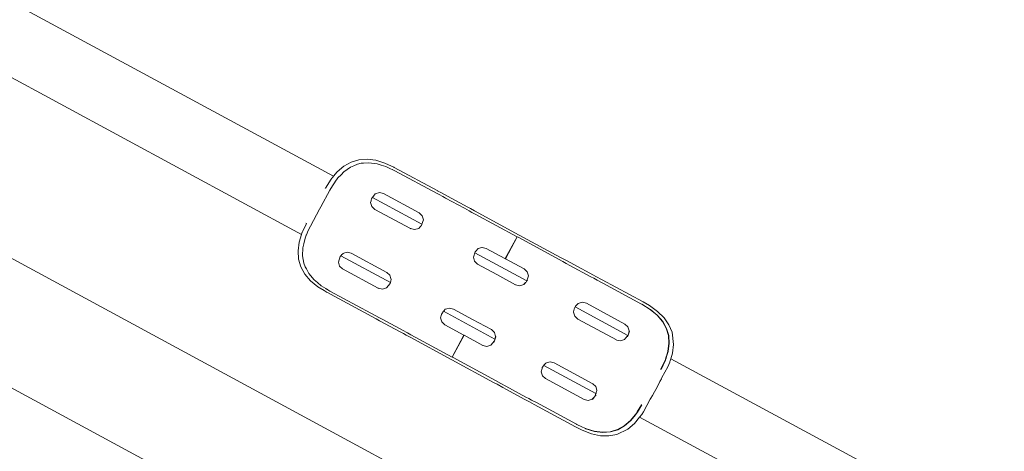
# Model space of a CAD drawing. Units: millimetres. Extents: x 1828 to 4100, y 1468 to 1975.
# Drawn here: x 2160 to 2229, y 1524 to 1555 of the extents above; entities that cross this region are included whole.
import ezdxf

# ---------------------------------------------------------------- set-up
doc = ezdxf.new("R2010")
doc.units = ezdxf.units.MM
doc.layers.get('Defpoints').update_dxf_attribs({"color": 250})
doc.layers.add('0-03 wymiary', color=6, linetype='Continuous', lineweight=5)
doc.layers.add('ProfileEdges_Nr_Pióra__7', color=7, linetype='Continuous', lineweight=18)
doc.styles.add('1-20 romans', font='romans.shx', dxfattribs={"width": 0.7, "height": 5})
doc.dimstyles.new('1-20', dxfattribs={"dimtxt": 5, "dimasz": 0.2, "dimexe": 2, "dimexo": 12.5, "dimgap": 1.25, "dimtad": 1, "dimdec": 0, "dimrnd": 0.5, "dimtxsty": '1-20 romans', "dimblk": 'BG dim mark', "dimcen": 0, "dimclrd": 256, "dimclre": 256, "dimclrt": 11, "dimadec": 0, "dimazin": 0, "dimtfac": 1, "dimtdec": 0, "dimtix": 1, "dimtmove": 1, "dimatfit": 3, "dimfxl": 0.5, "dimfxlon": 1, "dimarcsym": 0})

# ---------------------------------------------------------------- blocks, each defined once
blk = doc.blocks.new('BG dim mark')
for p, q in [((0, -10), (0, 10)), ((10, 0), (-10, 0))]:
    blk.add_line(p, q)
at = {"color": 0, "linetype": 'ByBlock', "const_width": 1.5}
blk.add_lwpolyline([(5, 5), (-5, -5)], dxfattribs=at)
blk = doc.blocks.new('*D39')
at = {"layer": '0-03 wymiary', "lineweight": -2, "transparency": 16777216}
for p, q in [((1938.618, 1671.264), (1936.518, 1671.264)), ((1938.518, 1480.194), (1938.518, 1671.064)), ((1938.618, 1479.994), (1936.518, 1479.994))]:
    blk.add_line(p, q, dxfattribs=at)
at = {"layer": 'Defpoints', "color": 0, "transparency": 16777216}
for p in [(1938.518, 1671.264), (2107.176, 1671.264), (2220.297, 1479.994)]:
    blk.add_point(p, dxfattribs=at)
at = {"layer": '0-03 wymiary', "lineweight": -2, "transparency": 16777216, "xscale": 0.2, "yscale": 0.2, "zscale": 0.2}
for p, rotation in [((1938.518, 1671.264), 90), ((1938.518, 1479.994), 270)]:
    blk.add_blockref('BG dim mark', p, dxfattribs=dict(at, rotation=rotation))
at = {"layer": '0-03 wymiary', "color": 11, "transparency": 16777216, "insert": (1934.768, 1575.629), "char_height": 5, "attachment_point": 5, "rotation": 90, "style": '1-20 romans', "bg_fill": 3, "box_fill_scale": 1.1, "bg_fill_color": 256, "bg_fill_true_color": 13158600, "bg_fill_transparency": 0}
blk.add_mtext('192', dxfattribs=at)

msp = doc.modelspace()

# ---------------------------------------------------------------- linework, layer by layer
at = {"layer": 'ProfileEdges_Nr_Pióra__7', "linetype": 'Continuous', "flags": 128}
for points in [[(2181.695, 1543.761), (2156.336, 1557.473)], [(2179.453, 1539.679), (2154.025, 1553.429)], [(2182.928, 1544.757), (2183.474, 1544.921)], [(2183.474, 1544.921), (2184.054, 1544.963)], [(2184.662, 1544.885), (2184.054, 1544.963)], [(2185.297, 1544.69), (2184.662, 1544.885)], [(2221.636, 1504.114), (2147.458, 1544.303)], [(2181.954, 1544.074), (2182.42, 1544.473)], [(2182.928, 1544.757), (2182.42, 1544.473)], [(2182.43, 1544.08), (2182.888, 1544.402)], [(2183.122, 1544.501), (2182.888, 1544.402)], [(2183.379, 1544.611), (2183.122, 1544.501)], [(2183.379, 1544.611), (2183.638, 1544.673)], [(2183.638, 1544.673), (2183.806, 1544.685)], [(2183.806, 1544.685), (2184.179, 1544.712)], [(2184.755, 1544.638), (2184.179, 1544.712)], [(2185.038, 1544.551), (2184.755, 1544.638)], [(2185.364, 1544.451), (2185.038, 1544.551)], [(2185.297, 1544.69), (2185.757, 1544.478)], [(2185.707, 1544.291), (2185.364, 1544.451)], [(2185.806, 1544.244), (2185.707, 1544.291)], [(2185.919, 1544.4), (2185.757, 1544.478)], [(2185.835, 1544.231), (2185.806, 1544.244)], [(2185.846, 1544.226), (2185.835, 1544.231)], [(2186.006, 1544.151), (2185.849, 1544.225)], [(2185.947, 1544.387), (2185.919, 1544.4)], [(2185.92, 1544.402), (2185.947, 1544.387)], [(2185.947, 1544.387), (2185.958, 1544.382)], [(2185.958, 1544.382), (2189.013, 1542.73)], [(2188.975, 1542.546), (2186.006, 1544.151)], [(2181.529, 1543.561), (2181.144, 1542.94)], [(2181.577, 1543.619), (2181.529, 1543.561)], [(2181.595, 1543.642), (2181.577, 1543.619)], [(2181.616, 1543.667), (2181.595, 1543.642)], [(2181.668, 1543.729), (2181.616, 1543.667)], [(2181.681, 1543.745), (2181.668, 1543.729)], [(2181.692, 1543.758), (2181.681, 1543.745)], [(2181.954, 1544.074), (2181.695, 1543.761)], [(2181.913, 1543.516), (2181.823, 1543.39)], [(2182.005, 1543.645), (2181.913, 1543.516)], [(2182.227, 1543.873), (2182.005, 1543.645)], [(2182.43, 1544.08), (2182.227, 1543.873)], [(2181.449, 1542.791), (2180.809, 1541.609)], [(2181.144, 1542.94), (2181.106, 1542.96)], [(2181.615, 1543.097), (2181.449, 1542.791)], [(2181.805, 1543.364), (2181.615, 1543.097)], [(2181.823, 1543.39), (2181.813, 1543.375)], [(2184.332, 1542.048), (2184.349, 1542.118)], [(2184.349, 1542.118), (2184.356, 1542.149)], [(2184.359, 1542.158), (2184.372, 1542.215)], [(2184.359, 1542.158), (2184.367, 1542.183)], [(2184.367, 1542.183), (2184.38, 1542.224)], [(2184.38, 1542.224), (2184.401, 1542.25)], [(2184.401, 1542.25), (2184.415, 1542.267)], [(2184.415, 1542.267), (2184.425, 1542.28)], [(2184.428, 1542.284), (2184.632, 1542.535)], [(2187.903, 1540.404), (2184.428, 1542.284)], [(2184.632, 1542.535), (2184.914, 1542.62)], [(2184.914, 1542.62), (2185.201, 1542.552)], [(2185.201, 1542.552), (2187.704, 1541.199)], [(2188.975, 1542.546), (2189.109, 1542.473)], [(2189.013, 1542.73), (2189.025, 1542.723)], [(2189.226, 1542.614), (2189.025, 1542.723)], [(2189.369, 1542.333), (2189.109, 1542.473)], [(2189.226, 1542.614), (2189.699, 1542.359)], [(2189.489, 1542.268), (2189.369, 1542.333)], [(2189.554, 1542.233), (2189.497, 1542.264)], [(2189.554, 1542.233), (2190.883, 1541.514)], [(2191.117, 1541.592), (2189.699, 1542.359)], [(2180.724, 1541.451), (2180.085, 1540.268)], [(2180.809, 1541.609), (2180.724, 1541.451)], [(2184.303, 1541.928), (2184.332, 1542.048)], [(2184.387, 1541.645), (2184.303, 1541.928)], [(2184.601, 1541.442), (2184.387, 1541.645)], [(2187.104, 1540.089), (2184.601, 1541.442)], [(2191.218, 1541.333), (2190.883, 1541.514)], [(2191.117, 1541.592), (2191.303, 1541.492)], [(2191.596, 1541.333), (2191.303, 1541.492)], [(2187.704, 1541.199), (2187.72, 1541.19)], [(2187.704, 1541.199), (2187.918, 1540.996)], [(2188.002, 1540.713), (2187.903, 1540.404)], [(2187.918, 1540.996), (2188.002, 1540.713)], [(2191.218, 1541.333), (2191.411, 1541.229)], [(2191.646, 1541.102), (2191.411, 1541.229)], [(2191.596, 1541.333), (2194.735, 1539.636)], [(2191.646, 1541.102), (2194.581, 1539.515)], [(2179.55, 1539.921), (2179.793, 1540.442)], [(2179.755, 1540.462), (2179.793, 1540.442)], [(2180.085, 1540.268), (2179.919, 1539.962)], [(2187.391, 1540.021), (2187.104, 1540.089)], [(2187.12, 1540.081), (2187.104, 1540.089)], [(2187.673, 1540.106), (2187.391, 1540.021)], [(2187.76, 1540.197), (2187.673, 1540.106)], [(2187.806, 1540.246), (2187.76, 1540.197)], [(2187.83, 1540.272), (2187.806, 1540.246)], [(2187.857, 1540.301), (2187.83, 1540.272)], [(2187.876, 1540.32), (2187.857, 1540.301)], [(2187.89, 1540.362), (2187.876, 1540.32)], [(2187.897, 1540.385), (2187.89, 1540.362)], [(2187.902, 1540.4), (2187.897, 1540.385)], [(2179.453, 1539.679), (2179.288, 1539.143)], [(2179.458, 1539.695), (2179.454, 1539.684)], [(2179.484, 1539.78), (2179.458, 1539.695)], [(2179.486, 1539.784), (2179.503, 1539.821)], [(2179.503, 1539.821), (2179.519, 1539.854)], [(2179.519, 1539.854), (2179.55, 1539.921)], [(2179.675, 1539.335), (2179.606, 1539.024)], [(2179.675, 1539.335), (2179.732, 1539.482)], [(2179.732, 1539.482), (2179.789, 1539.627)], [(2179.789, 1539.627), (2179.795, 1539.644)], [(2179.795, 1539.644), (2179.799, 1539.654)], [(2179.8, 1539.657), (2179.919, 1539.962)], [(2193.735, 1537.985), (2194.581, 1539.515)], [(2194.581, 1539.515), (2193.765, 1537.969)], [(2194.649, 1539.478), (2194.581, 1539.515)], [(2194.649, 1539.478), (2197.79, 1537.779)], [(2197.634, 1538.068), (2194.735, 1539.636)], [(2179.209, 1538.534), (2179.288, 1539.143)], [(2179.525, 1538.182), (2179.543, 1538.741)], [(2179.606, 1539.024), (2179.543, 1538.741)], [(2191.677, 1538.512), (2191.84, 1538.685)], [(2191.84, 1538.685), (2192.104, 1538.765)], [(2192.123, 1538.77), (2192.104, 1538.765)], [(2192.41, 1538.701), (2192.123, 1538.77)], [(2192.41, 1538.701), (2193.719, 1537.994)], [(2179.209, 1538.534), (2179.25, 1537.954)], [(2179.412, 1537.407), (2179.25, 1537.954)], [(2179.525, 1538.182), (2179.57, 1537.931)], [(2179.57, 1537.931), (2179.619, 1537.656)], [(2182.042, 1537.745), (2182.164, 1538.126)], [(2182.164, 1538.126), (2182.207, 1538.18)], [(2182.164, 1538.126), (2182.167, 1538.137)], [(2182.207, 1538.18), (2182.167, 1538.137)], [(2185.687, 1536.309), (2182.214, 1538.187)], [(2182.287, 1538.265), (2182.226, 1538.199)], [(2182.318, 1538.297), (2182.287, 1538.265)], [(2182.347, 1538.328), (2182.318, 1538.297)], [(2182.37, 1538.352), (2182.347, 1538.328)], [(2182.37, 1538.352), (2182.42, 1538.367)], [(2182.42, 1538.367), (2182.653, 1538.437)], [(2182.939, 1538.369), (2182.653, 1538.437)], [(2182.939, 1538.369), (2185.442, 1537.015)], [(2191.512, 1538.077), (2191.538, 1538.158)], [(2191.596, 1537.795), (2191.512, 1538.077)], [(2191.538, 1538.158), (2191.556, 1538.215)], [(2191.556, 1538.215), (2191.568, 1538.252)], [(2191.568, 1538.252), (2191.581, 1538.293)], [(2191.581, 1538.293), (2191.6, 1538.354)], [(2191.6, 1538.354), (2191.609, 1538.379)], [(2191.609, 1538.379), (2191.613, 1538.392)], [(2191.614, 1538.398), (2191.634, 1538.459)], [(2195.26, 1536.426), (2191.614, 1538.398)], [(2191.634, 1538.459), (2191.677, 1538.512)], [(2191.634, 1538.459), (2191.638, 1538.47)], [(2191.638, 1538.47), (2191.677, 1538.512)], [(2193.719, 1537.994), (2193.735, 1537.985)], [(2193.765, 1537.969), (2193.749, 1537.977)], [(2195.074, 1537.261), (2193.765, 1537.969)], [(2197.634, 1538.068), (2198.045, 1537.846)], [(2217.834, 1497.082), (2143.656, 1537.27)], [(2179.412, 1537.407), (2179.694, 1536.899)], [(2179.619, 1537.656), (2179.709, 1537.406)], [(2179.709, 1537.406), (2179.791, 1537.259)], [(2179.791, 1537.259), (2179.973, 1536.932)], [(2182.125, 1537.462), (2182.042, 1537.745)], [(2182.339, 1537.259), (2182.125, 1537.462)], [(2184.842, 1535.906), (2182.339, 1537.259)], [(2191.81, 1537.592), (2191.596, 1537.795)], [(2193.15, 1536.867), (2191.81, 1537.592)], [(2195.074, 1537.261), (2195.09, 1537.252)], [(2195.074, 1537.261), (2195.288, 1537.058)], [(2197.79, 1537.779), (2198.026, 1537.652)], [(2198.026, 1537.652), (2198.288, 1537.51)], [(2198.342, 1537.686), (2198.045, 1537.846)], [(2199.765, 1536.712), (2198.288, 1537.51)], [(2198.342, 1537.686), (2198.566, 1537.564)], [(2199.947, 1536.818), (2198.566, 1537.564)], [(2179.694, 1536.899), (2180.092, 1536.433)], [(2179.973, 1536.932), (2180.349, 1536.491)], [(2185.442, 1537.015), (2185.458, 1537.007)], [(2185.442, 1537.015), (2185.656, 1536.813)], [(2185.656, 1536.813), (2185.726, 1536.577)], [(2185.726, 1536.577), (2185.74, 1536.53)], [(2194.474, 1536.151), (2193.15, 1536.867)], [(2195.372, 1536.775), (2195.26, 1536.426)], [(2195.288, 1537.058), (2195.372, 1536.775)], [(2199.765, 1536.712), (2199.958, 1536.608)], [(2199.947, 1536.818), (2200.11, 1536.73)], [(2199.958, 1536.608), (2200.188, 1536.483)], [(2200.546, 1536.494), (2200.11, 1536.73)], [(2180.092, 1536.433), (2180.603, 1536.008)], [(2180.577, 1536.301), (2180.349, 1536.491)], [(2180.839, 1536.083), (2180.577, 1536.301)], [(2181.032, 1535.74), (2180.603, 1536.008)], [(2180.839, 1536.083), (2181.161, 1535.884)], [(2181.161, 1535.884), (2181.255, 1535.826)], [(2185.129, 1535.838), (2184.842, 1535.906)], [(2184.858, 1535.897), (2184.842, 1535.906)], [(2185.412, 1535.922), (2185.129, 1535.838)], [(2185.671, 1536.243), (2185.412, 1535.922)], [(2185.687, 1536.309), (2185.671, 1536.243)], [(2185.691, 1536.326), (2185.688, 1536.314)], [(2185.711, 1536.407), (2185.691, 1536.326)], [(2185.722, 1536.455), (2185.711, 1536.407)], [(2185.733, 1536.5), (2185.722, 1536.455)], [(2185.74, 1536.53), (2185.733, 1536.5)], [(2194.761, 1536.083), (2194.474, 1536.151)], [(2194.49, 1536.143), (2194.474, 1536.151)], [(2195.043, 1536.168), (2194.761, 1536.083)], [(2195.104, 1536.233), (2195.043, 1536.168)], [(2195.114, 1536.227), (2195.059, 1536.159)], [(2195.142, 1536.273), (2195.104, 1536.233)], [(2195.149, 1536.269), (2195.114, 1536.227)], [(2195.172, 1536.304), (2195.142, 1536.273)], [(2195.175, 1536.302), (2195.149, 1536.269)], [(2195.205, 1536.338), (2195.172, 1536.304)], [(2195.205, 1536.338), (2195.175, 1536.302)], [(2195.241, 1536.383), (2195.205, 1536.338)], [(2195.25, 1536.394), (2195.241, 1536.383)], [(2195.319, 1536.48), (2195.25, 1536.394)], [(2195.255, 1536.409), (2195.25, 1536.394)], [(2195.258, 1536.421), (2195.255, 1536.409)], [(2200.598, 1536.261), (2200.188, 1536.483)], [(2203.42, 1534.94), (2200.546, 1536.494)], [(2203.31, 1534.795), (2200.598, 1536.261)], [(2181.032, 1535.74), (2181.185, 1535.646)], [(2181.184, 1535.645), (2181.212, 1535.63)], [(2181.185, 1535.646), (2181.212, 1535.63)], [(2181.212, 1535.63), (2181.223, 1535.624)], [(2181.223, 1535.624), (2184.391, 1533.911)], [(2181.255, 1535.826), (2181.281, 1535.809)], [(2181.281, 1535.809), (2181.292, 1535.803)], [(2181.294, 1535.801), (2181.442, 1535.71)], [(2181.442, 1535.71), (2184.307, 1534.161)], [(2189.822, 1534.513), (2189.639, 1534.459)], [(2190.108, 1534.445), (2189.822, 1534.513)], [(2198.594, 1534.454), (2198.606, 1534.504)], [(2198.606, 1534.504), (2198.609, 1534.517)], [(2198.609, 1534.517), (2198.628, 1534.551)], [(2198.628, 1534.551), (2198.642, 1534.578)], [(2202.35, 1532.593), (2198.651, 1534.593)], [(2198.655, 1534.602), (2198.706, 1534.665)], [(2198.655, 1534.602), (2198.666, 1534.623)], [(2198.706, 1534.665), (2198.666, 1534.623)], [(2198.869, 1534.837), (2198.706, 1534.665)], [(2199.152, 1534.922), (2198.869, 1534.837)], [(2199.152, 1534.922), (2199.438, 1534.854)], [(2199.438, 1534.854), (2202.142, 1533.392)], [(2203.332, 1534.783), (2203.31, 1534.795)], [(2203.332, 1534.783), (2203.913, 1534.422)], [(2203.464, 1534.712), (2203.332, 1534.783)], [(2203.874, 1534.682), (2203.42, 1534.94)], [(2204.44, 1534.278), (2203.874, 1534.682)], [(2184.307, 1534.161), (2184.611, 1533.996)], [(2184.391, 1533.911), (2184.686, 1533.752)], [(2184.611, 1533.996), (2184.929, 1533.825)], [(2185.11, 1533.727), (2184.929, 1533.825)], [(2189.21, 1533.821), (2189.265, 1534.051)], [(2189.294, 1533.538), (2189.21, 1533.821)], [(2189.265, 1534.051), (2189.287, 1534.118)], [(2189.265, 1534.051), (2189.279, 1534.108)], [(2189.287, 1534.118), (2189.425, 1534.288)], [(2193.028, 1532.34), (2189.425, 1534.288)], [(2189.428, 1534.291), (2189.437, 1534.303)], [(2189.437, 1534.303), (2189.483, 1534.36)], [(2189.483, 1534.36), (2189.517, 1534.402)], [(2189.517, 1534.402), (2189.539, 1534.429)], [(2189.56, 1534.435), (2189.539, 1534.429)], [(2189.639, 1534.459), (2189.56, 1534.435)], [(2190.108, 1534.445), (2191.448, 1533.721)], [(2198.572, 1534.361), (2198.541, 1534.23)], [(2198.541, 1534.23), (2198.625, 1533.947)], [(2198.572, 1534.361), (2198.583, 1534.409)], [(2198.583, 1534.409), (2198.594, 1534.454)], [(2198.625, 1533.947), (2198.839, 1533.744)], [(2203.913, 1534.422), (2204.403, 1534.014)], [(2203.913, 1534.422), (2203.934, 1534.41)], [(2203.934, 1534.41), (2204.424, 1534.003)], [(2204.403, 1534.014), (2204.779, 1533.573)], [(2204.424, 1534.003), (2204.801, 1533.562)], [(2204.44, 1534.278), (2204.895, 1533.832)], [(2204.895, 1533.832), (2205.236, 1533.345)], [(2184.686, 1533.752), (2184.933, 1533.618)], [(2186.382, 1532.834), (2184.933, 1533.618)], [(2186.319, 1533.073), (2185.11, 1533.727)], [(2189.294, 1533.538), (2189.508, 1533.336)], [(2190.833, 1532.619), (2189.508, 1533.336)], [(2192.773, 1533.005), (2191.448, 1533.721)], [(2201.559, 1532.274), (2198.839, 1533.744)], [(2202.142, 1533.392), (2202.158, 1533.383)], [(2202.142, 1533.392), (2202.356, 1533.189)], [(2202.356, 1533.189), (2202.44, 1532.906)], [(2204.779, 1533.573), (2205.043, 1533.099)], [(2204.801, 1533.562), (2205.065, 1533.087)], [(2205.043, 1533.099), (2205.194, 1532.59)], [(2205.065, 1533.087), (2205.216, 1532.578)], [(2205.236, 1533.345), (2205.458, 1532.817)], [(2186.529, 1532.959), (2186.319, 1533.073)], [(2186.382, 1532.834), (2186.599, 1532.717)], [(2186.529, 1532.959), (2186.88, 1532.77)], [(2186.599, 1532.717), (2186.794, 1532.612)], [(2186.794, 1532.612), (2187.065, 1532.465)], [(2187.116, 1532.642), (2186.88, 1532.77)], [(2187.065, 1532.465), (2189.999, 1530.879)], [(2187.116, 1532.642), (2190.017, 1531.073)], [(2190.017, 1531.073), (2190.833, 1532.619)], [(2190.864, 1532.603), (2190.017, 1531.073)], [(2190.864, 1532.603), (2190.848, 1532.612)], [(2192.173, 1531.895), (2190.864, 1532.603)], [(2192.773, 1533.005), (2192.789, 1532.996)], [(2192.773, 1533.005), (2192.987, 1532.802)], [(2192.987, 1532.802), (2193.042, 1532.616)], [(2193.048, 1532.426), (2193.032, 1532.359)], [(2193.058, 1532.421), (2193.037, 1532.357)], [(2193.042, 1532.616), (2193.063, 1532.544)], [(2193.062, 1532.484), (2193.048, 1532.426)], [(2193.076, 1532.477), (2193.058, 1532.421)], [(2193.071, 1532.519), (2193.062, 1532.484)], [(2193.063, 1532.544), (2193.071, 1532.519)], [(2193.087, 1532.511), (2193.076, 1532.477)], [(2202.197, 1532.404), (2202.112, 1532.299)], [(2202.224, 1532.437), (2202.197, 1532.404)], [(2202.255, 1532.475), (2202.224, 1532.437)], [(2202.289, 1532.518), (2202.255, 1532.475)], [(2202.318, 1532.553), (2202.289, 1532.518)], [(2202.34, 1532.58), (2202.318, 1532.553)], [(2202.364, 1532.61), (2202.331, 1532.505)], [(2202.364, 1532.61), (2202.35, 1532.593)], [(2202.385, 1532.676), (2202.364, 1532.61)], [(2202.44, 1532.906), (2202.385, 1532.676)], [(2202.456, 1532.898), (2202.385, 1532.676)], [(2205.232, 1532.047), (2205.194, 1532.59)], [(2205.216, 1532.578), (2205.254, 1532.036)], [(2205.458, 1532.817), (2205.565, 1531.959)], [(2192.459, 1531.827), (2192.173, 1531.895)], [(2192.189, 1531.886), (2192.173, 1531.895)], [(2192.742, 1531.912), (2192.459, 1531.827)], [(2192.994, 1532.223), (2192.742, 1531.912)], [(2192.994, 1532.223), (2192.961, 1532.118)], [(2193.016, 1532.289), (2192.994, 1532.223)], [(2193.028, 1532.34), (2193.016, 1532.289)], [(2193.031, 1532.338), (2193.016, 1532.289)], [(2193.028, 1532.343), (2193.032, 1532.359)], [(2193.037, 1532.357), (2193.033, 1532.342)], [(2201.829, 1532.214), (2201.566, 1532.272)], [(2201.566, 1532.272), (2201.845, 1532.206)], [(2202.112, 1532.299), (2201.829, 1532.214)], [(2205.232, 1532.047), (2205.157, 1531.471)], [(2205.254, 1532.036), (2205.179, 1531.459)], [(2205.486, 1531.35), (2205.565, 1531.959)], [(2190.017, 1531.073), (2190.085, 1531.037)], [(2190.085, 1531.037), (2193.054, 1529.431)], [(2205.008, 1530.987), (2205.025, 1531.042)], [(2205.025, 1531.042), (2205.037, 1531.082)], [(2205.047, 1531.031), (2205.03, 1530.976)], [(2205.037, 1531.082), (2205.048, 1531.116)], [(2205.059, 1531.07), (2205.047, 1531.031)], [(2205.053, 1531.132), (2205.157, 1531.471)], [(2205.074, 1531.12), (2205.053, 1531.132)], [(2205.07, 1531.104), (2205.059, 1531.07)], [(2205.179, 1531.459), (2205.074, 1531.12)], [(2205.486, 1531.35), (2205.367, 1530.962)], [(2189.999, 1530.879), (2192.934, 1529.292)], [(2196.334, 1530.277), (2196.359, 1530.355)], [(2196.334, 1530.277), (2196.347, 1530.334)], [(2196.347, 1530.334), (2196.359, 1530.355)], [(2196.359, 1530.355), (2196.405, 1530.439)], [(2196.405, 1530.439), (2196.451, 1530.489)], [(2200.11, 1528.51), (2196.451, 1530.489)], [(2196.454, 1530.492), (2196.466, 1530.504)], [(2196.466, 1530.504), (2196.508, 1530.549)], [(2196.508, 1530.549), (2196.552, 1530.596)], [(2196.552, 1530.596), (2196.593, 1530.639)], [(2196.593, 1530.639), (2196.607, 1530.654)], [(2196.607, 1530.654), (2196.645, 1530.665)], [(2196.645, 1530.665), (2196.89, 1530.739)], [(2196.89, 1530.739), (2197.176, 1530.671)], [(2197.176, 1530.671), (2199.897, 1529.2)], [(2204.668, 1530.217), (2204.969, 1530.861)], [(2204.991, 1530.849), (2204.69, 1530.205)], [(2205.149, 1530.384), (2204.747, 1529.63)], [(2204.969, 1530.861), (2204.981, 1530.901)], [(2204.981, 1530.901), (2204.993, 1530.938)], [(2205.003, 1530.889), (2204.991, 1530.849)], [(2204.993, 1530.938), (2205.008, 1530.987)], [(2205.015, 1530.926), (2205.003, 1530.889)], [(2205.03, 1530.976), (2205.015, 1530.926)], [(2205.29, 1530.713), (2205.149, 1530.384)], [(2205.296, 1530.731), (2205.29, 1530.713)], [(2205.307, 1530.768), (2205.296, 1530.731)], [(2205.322, 1530.817), (2205.307, 1530.768)], [(2205.339, 1530.873), (2205.322, 1530.817)], [(2205.351, 1530.912), (2205.339, 1530.873)], [(2205.362, 1530.946), (2205.351, 1530.912)], [(2228.766, 1518.31), (2205.367, 1530.962)], [(2196.279, 1530.047), (2196.334, 1530.277)], [(2196.279, 1530.047), (2196.363, 1529.764)], [(2196.363, 1529.764), (2196.577, 1529.561)], [(2204.69, 1530.205), (2204.668, 1530.217)], [(2204.747, 1529.63), (2204.706, 1529.552)], [(2193.175, 1529.161), (2192.934, 1529.292)], [(2193.054, 1529.431), (2193.429, 1529.229)], [(2193.574, 1528.946), (2193.175, 1529.161)], [(2193.789, 1529.034), (2193.429, 1529.229)], [(2193.831, 1528.807), (2193.574, 1528.946)], [(2193.789, 1529.034), (2195.2, 1528.271)], [(2199.281, 1528.099), (2196.577, 1529.561)], [(2199.897, 1529.2), (2200.095, 1529.006)], [(2200.11, 1528.997), (2199.897, 1529.2)], [(2200.095, 1529.006), (2200.168, 1528.757)], [(2204.467, 1529.105), (2204.306, 1528.802)], [(2204.603, 1529.36), (2204.467, 1529.105)], [(2204.706, 1529.552), (2204.603, 1529.36)], [(2195.084, 1528.129), (2193.831, 1528.807)], [(2195.394, 1528.166), (2195.2, 1528.271)], [(2200.013, 1528.288), (2199.85, 1528.116)], [(2200.013, 1528.288), (2199.866, 1528.107)], [(2200.056, 1528.342), (2200.013, 1528.288)], [(2200.11, 1528.51), (2200.056, 1528.342)], [(2200.126, 1528.427), (2200.056, 1528.342)], [(2200.117, 1528.531), (2200.111, 1528.514)], [(2200.133, 1528.582), (2200.117, 1528.531)], [(2200.154, 1528.647), (2200.133, 1528.582)], [(2200.173, 1528.707), (2200.154, 1528.647)], [(2200.168, 1528.757), (2200.178, 1528.723)], [(2200.178, 1528.723), (2200.173, 1528.707)], [(2204.076, 1528.382), (2203.971, 1528.191)], [(2204.214, 1528.636), (2204.076, 1528.382)], [(2204.306, 1528.802), (2204.214, 1528.636)], [(2195.44, 1527.937), (2195.084, 1528.129)], [(2195.591, 1528.06), (2195.394, 1528.166)], [(2195.44, 1527.937), (2195.777, 1527.755)], [(2195.591, 1528.06), (2195.93, 1527.876)], [(2195.777, 1527.755), (2198.685, 1526.182)], [(2198.74, 1526.357), (2195.93, 1527.876)], [(2199.567, 1528.031), (2199.281, 1528.099)], [(2199.297, 1528.09), (2199.281, 1528.099)], [(2199.85, 1528.116), (2199.567, 1528.031)], [(2203.008, 1527.22), (2203.32, 1527.724)], [(2203.342, 1527.712), (2203.03, 1527.208)], [(2203.32, 1527.724), (2203.342, 1527.712)], [(2203.928, 1528.114), (2203.444, 1527.23)], [(2203.971, 1528.191), (2203.928, 1528.114)], [(2202.539, 1526.628), (2202.865, 1527.021)], [(2202.886, 1527.009), (2202.56, 1526.616)], [(2202.886, 1527.009), (2202.865, 1527.021)], [(2202.867, 1527.024), (2202.879, 1527.039)], [(2202.879, 1527.039), (2202.91, 1527.076)], [(2202.901, 1527.027), (2202.889, 1527.012)], [(2202.932, 1527.064), (2202.901, 1527.027)], [(2202.91, 1527.076), (2202.946, 1527.119)], [(2202.968, 1527.108), (2202.932, 1527.064)], [(2202.946, 1527.119), (2202.954, 1527.132)], [(2202.954, 1527.132), (2202.988, 1527.187)], [(2202.975, 1527.12), (2202.968, 1527.108)], [(2203.01, 1527.176), (2202.975, 1527.12)], [(2202.988, 1527.187), (2203.008, 1527.22)], [(2203.03, 1527.208), (2203.01, 1527.176)], [(2203.193, 1526.869), (2203.181, 1526.854)], [(2203.224, 1526.905), (2203.193, 1526.869)], [(2203.246, 1526.932), (2203.224, 1526.905)], [(2203.246, 1526.932), (2203.266, 1526.963)], [(2203.266, 1526.963), (2203.303, 1527.018)], [(2203.303, 1527.018), (2203.323, 1527.049)], [(2203.323, 1527.049), (2203.444, 1527.23)], [(2198.685, 1526.182), (2199.149, 1525.944)], [(2198.768, 1526.342), (2198.746, 1526.354)], [(2198.9, 1526.271), (2198.768, 1526.342)], [(2199.388, 1526.054), (2198.768, 1526.342)], [(2201.623, 1525.985), (2202.097, 1526.25)], [(2202.119, 1526.238), (2201.644, 1525.973)], [(2202.539, 1526.628), (2202.097, 1526.25)], [(2202.56, 1526.616), (2202.119, 1526.238)], [(2202.354, 1526.02), (2202.82, 1526.419)], [(2203.179, 1526.851), (2202.82, 1526.419)], [(2226.551, 1514.214), (2203.179, 1526.851)], [(2199.798, 1525.691), (2199.149, 1525.944)], [(2199.997, 1525.867), (2199.388, 1526.054)], [(2199.41, 1526.042), (2199.388, 1526.054)], [(2200.019, 1525.855), (2199.41, 1526.042)], [(2200.42, 1525.555), (2199.798, 1525.691)], [(2199.997, 1525.867), (2200.573, 1525.793)], [(2200.019, 1525.855), (2200.594, 1525.781)], [(2200.42, 1525.555), (2201.014, 1525.536)], [(2201.114, 1525.832), (2200.573, 1525.793)], [(2201.136, 1525.821), (2200.594, 1525.781)], [(2201.577, 1525.639), (2201.014, 1525.536)], [(2201.623, 1525.985), (2201.114, 1525.832)], [(2201.644, 1525.973), (2201.136, 1525.821)], [(2202.354, 1526.02), (2201.577, 1525.639)]]:
    msp.add_lwpolyline(points, dxfattribs=at)

# ---------------------------------------------------------------- next in the draw order: dimensions: what is measured, and where the dimension line sits
at = {"layer": '0-03 wymiary'}
dim = msp.add_linear_dim(base=(1938.518, 1671.264), p1=(2220.297, 1479.994), p2=(2107.176, 1671.264), angle=90, dimstyle='1-20', override={"dimfxl": 0.1, "dimtfill": 1}, dxfattribs=at)
dim.commit()
dim.dimension.update_dxf_attribs({"geometry": '*D39', "text_midpoint": (1934.768, 1575.629)})

doc.saveas('drawing.dxf')
